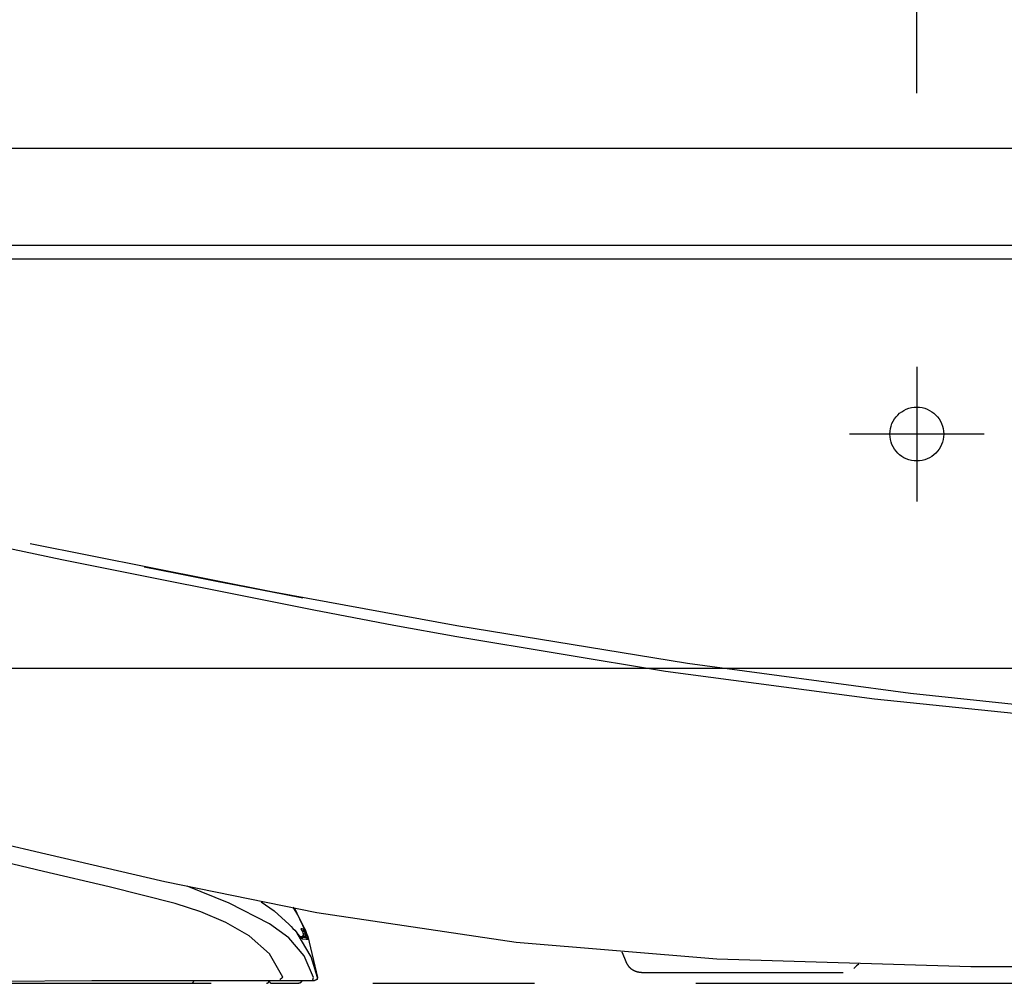
# Model space of a CAD drawing. Units: millimetres. Extents: x -395 to -10, y 7 to 253991.
# Drawn here: x -302 to -293, y 97 to 106 of the extents above; entities that cross this region are included whole.
import ezdxf

# ---------------------------------------------------------------- set-up
doc = ezdxf.new("R2010")
doc.units = ezdxf.units.MM
for name, pattern in [('CENTER', [12, 7.5, -1.5, 1.5, -1.5]), ('DASHED', [4.5, 3, -1.5]), ('PHANTOM', [15, 7.5, -1.5, 1.5, -1.5, 1.5, -1.5])]:
    doc.linetypes.add(name, pattern=pattern)
doc.styles.get("Standard").update_dxf_attribs({"font": 'ROMANS', "bigfont": 'BIGFONT'})
doc.dimstyles.new('ISO-25', dxfattribs={"dimtxt": 2.5, "dimasz": 2.5, "dimexe": 1.25, "dimexo": 0.625, "dimtad": 1, "dimtxsty": 'Standard', "dimcen": 2.5, "dimadec": 0, "dimazin": 0, "dimtfac": 1, "dimtmove": 0, "dimatfit": 3, "dimfxl": 1, "dimarcsym": 0})

# ---------------------------------------------------------------- blocks, each defined once
blk = doc.blocks.new('VIS-UWFBB_R0009')
at = {"color": 0, "linetype": 'Continuous'}
for p, q in [((-262.2469, 104.9142), (-311.0469, 104.9142)), ((-262.2469, 104.0142), (-311.0469, 104.0142)), ((-261.8219, 103.8892), (-311.0469, 103.8892)), ((-261.8219, 100.0869), (-311.0469, 100.0869))]:
    blk.add_line(p, q, dxfattribs=at)
at = {"color": 0, "linetype": 'CENTER'}
for p, q in [((-293.9969, 102.8892), (-293.9969, 101.6392)), ((-293.3719, 102.2642), (-294.6219, 102.2642))]:
    blk.add_line(p, q, dxfattribs=at)
at = {"color": 0, "linetype": 'DASHED'}
blk.add_circle((-293.9969, 102.2642), 0.25, dxfattribs=at)
blk = doc.blocks.new('VIS-UWFBB_R0019')
at = {"color": 112, "linetype": 'PHANTOM'}
for p, q in [((-299.6948, 97.6311), (-299.695, 97.6313)), ((-299.6976, 97.5942), (-299.6976, 97.6032)), ((-311.0469, 97.1642), (-283.8969, 97.1642))]:
    blk.add_line(p, q, dxfattribs=at)
for points in [[(-299.5956, 100.628), (-301.936, 101.0974), (-304.9085, 101.7264)], [(-298.2685, 100.4832), (-299.9891, 100.7996), (-302.2301, 101.2444)], [(-301.1705, 101.0306), (-300.8547, 100.9679), (-300.4979, 100.8977), (-300.1587, 100.8318), (-299.8707, 100.7769), (-299.6967, 100.744)], [(-298.2685, 100.3798), (-298.8527, 100.4871), (-299.5955, 100.628)], [(-284.5451, 99.2153), (-286.3149, 99.2797), (-288.1674, 99.3644), (-290.114, 99.483), (-292.0504, 99.6409), (-294.0541, 99.8546), (-296.1246, 100.1341), (-298.2685, 100.4832)], [(-284.5451, 99.2153), (-284.5978, 99.2164), (-284.7703, 99.2204), (-285.0683, 99.2276), (-285.4819, 99.2382), (-286.148, 99.2566), (-286.935, 99.2813), (-287.8108, 99.3134), (-288.7495, 99.3548), (-290.5631, 99.4588), (-292.4567, 99.6056), (-294.3881, 99.8017), (-296.3302, 100.0581), (-298.2685, 100.3798)], [(-305.3803, 99.1466), (-303.9292, 98.8032), (-302.0825, 98.3662)], [(-299.8835, 97.2197), (-300.0061, 97.4373), (-300.1942, 97.6037), (-300.4123, 97.7292), (-300.6444, 97.8266), (-300.8837, 97.9045), (-301.4936, 98.0585), (-302.1058, 98.2035), (-304.5549, 98.7832)], [(-302.0825, 98.3662), (-300.9786, 98.1098), (-299.5657, 97.8204)], [(-299.5986, 97.2181), (-299.6837, 97.42), (-299.8285, 97.5853), (-300.0062, 97.7154), (-300.3797, 97.9093), (-300.7706, 98.0668)], [(-300.0827, 97.9221), (-299.963, 97.8368), (-299.8239, 97.7113)], [(-299.7897, 97.8704), (-299.7463, 97.7994), (-299.6968, 97.705)], [(-299.7765, 97.8688), (-299.6508, 97.598), (-299.5604, 97.2172)], [(-299.5657, 97.8204), (-297.7157, 97.5451), (-295.8544, 97.3901), (-293.4962, 97.3211), (-291.1836, 97.3142)], [(-299.8239, 97.7113), (-299.8063, 97.6928), (-299.7891, 97.6744), (-299.7725, 97.6563), (-299.7487, 97.6295)], [(-299.75, 97.6311), (-299.723, 97.6001), (-299.7137, 97.5896), (-299.7096, 97.5853), (-299.7092, 97.585), (-299.7092, 97.585), (-299.7092, 97.585), (-299.7092, 97.585), (-299.7092, 97.585), (-299.7092, 97.585)], [(-299.695, 97.6313), (-299.6945, 97.6304), (-299.6941, 97.6295), (-299.6937, 97.6285), (-299.6933, 97.6276), (-299.693, 97.6266), (-299.6927, 97.6256), (-299.6924, 97.6246), (-299.6922, 97.6235), (-299.6921, 97.6225), (-299.692, 97.6215), (-299.6919, 97.6204), (-299.6919, 97.6194), (-299.6919, 97.6184), (-299.6919, 97.6173), (-299.692, 97.6163), (-299.6922, 97.6153), (-299.6924, 97.6142), (-299.6926, 97.6132), (-299.6928, 97.6122), (-299.6932, 97.6112), (-299.6935, 97.6103), (-299.6939, 97.6093), (-299.6943, 97.6083), (-299.6948, 97.6074), (-299.6953, 97.6065), (-299.6958, 97.6056), (-299.6964, 97.6048), (-299.697, 97.6039), (-299.6977, 97.6031), (-299.6984, 97.6023), (-299.6991, 97.6016), (-299.6998, 97.6009), (-299.7006, 97.6002), (-299.7014, 97.5995), (-299.7022, 97.5989), (-299.7031, 97.5983), (-299.704, 97.5977), (-299.7049, 97.5972), (-299.7058, 97.5967), (-299.7067, 97.5963), (-299.7077, 97.5959), (-299.7087, 97.5955), (-299.7097, 97.5952), (-299.7107, 97.595), (-299.7117, 97.5947), (-299.7127, 97.5945), (-299.7137, 97.5944), (-299.7147, 97.5943), (-299.7158, 97.5942), (-299.7168, 97.5942)], [(-299.7139, 97.6694), (-299.714, 97.6693), (-299.7141, 97.6692), (-299.7132, 97.6663), (-299.695, 97.6313)], [(-299.6955, 97.6681), (-299.7026, 97.6686), (-299.7139, 97.6694)], [(-299.7139, 97.6694), (-299.7138, 97.6692), (-299.7137, 97.6691), (-299.7137, 97.6689), (-299.7136, 97.6687), (-299.7135, 97.6686), (-299.7134, 97.6684), (-299.7133, 97.6683), (-299.7132, 97.6681), (-299.7132, 97.668), (-299.7131, 97.6678), (-299.713, 97.6677), (-299.7129, 97.6675), (-299.7129, 97.6673), (-299.7128, 97.6672), (-299.7127, 97.667), (-299.7126, 97.6669), (-299.7126, 97.6667), (-299.7125, 97.6665), (-299.7124, 97.6664), (-299.7124, 97.6662), (-299.7123, 97.666), (-299.7122, 97.6659), (-299.7122, 97.6657), (-299.7121, 97.6655), (-299.712, 97.6654), (-299.712, 97.6652), (-299.7119, 97.6651), (-299.7119, 97.6649), (-299.7118, 97.6647), (-299.7117, 97.6646), (-299.7117, 97.6644), (-299.7116, 97.6642), (-299.7116, 97.664), (-299.7115, 97.6639), (-299.7115, 97.6637), (-299.7114, 97.6635), (-299.7114, 97.6634), (-299.7113, 97.6632), (-299.7113, 97.663), (-299.7112, 97.6629), (-299.7112, 97.6627), (-299.7112, 97.6625), (-299.7111, 97.6623), (-299.7111, 97.6622), (-299.711, 97.662), (-299.711, 97.6618), (-299.711, 97.6617), (-299.7109, 97.6615), (-299.7109, 97.6613), (-299.7109, 97.6611)], [(-299.7117, 97.6634), (-299.7117, 97.6634), (-299.7117, 97.6634), (-299.7117, 97.6634), (-299.7117, 97.6633), (-299.7115, 97.6628), (-299.7106, 97.6609), (-299.7071, 97.654), (-299.6948, 97.631)], [(-299.6955, 97.6681), (-299.6953, 97.6676), (-299.695, 97.667), (-299.6948, 97.6664), (-299.6945, 97.6659), (-299.6943, 97.6653), (-299.6941, 97.6647), (-299.6939, 97.6641), (-299.6937, 97.6636), (-299.6936, 97.663), (-299.6934, 97.6624), (-299.6933, 97.6618), (-299.6932, 97.6612), (-299.6931, 97.6606), (-299.693, 97.66), (-299.6929, 97.6594), (-299.6929, 97.6588), (-299.6928, 97.6581), (-299.6928, 97.6575), (-299.6928, 97.6569), (-299.6928, 97.6563), (-299.6928, 97.6557), (-299.6928, 97.6551), (-299.6929, 97.6545), (-299.6929, 97.6539), (-299.693, 97.6533), (-299.6931, 97.6527), (-299.6932, 97.6521), (-299.6933, 97.6515), (-299.6935, 97.6509), (-299.6936, 97.6503), (-299.6938, 97.6497), (-299.694, 97.6491), (-299.6942, 97.6485), (-299.6944, 97.6479), (-299.6946, 97.6474), (-299.6948, 97.6468), (-299.6951, 97.6463), (-299.6953, 97.6457), (-299.6956, 97.6452), (-299.6959, 97.6446), (-299.6962, 97.6441), (-299.6965, 97.6436), (-299.6968, 97.643), (-299.6972, 97.6425), (-299.6975, 97.642), (-299.6979, 97.6415), (-299.6983, 97.6411), (-299.6986, 97.6406), (-299.699, 97.6401), (-299.6995, 97.6397)], [(-299.6968, 97.705), (-299.6883, 97.6869), (-299.6804, 97.6695), (-299.6737, 97.6539), (-299.6664, 97.6359)], [(-299.675, 97.6298), (-299.6871, 97.654), (-299.6923, 97.6633), (-299.6943, 97.6666), (-299.695, 97.6676), (-299.6953, 97.6679), (-299.6954, 97.668), (-299.6955, 97.6681)], [(-299.6666, 97.6363), (-299.6621, 97.6213), (-299.6656, 97.6063), (-299.6775, 97.5963)], [(-299.6664, 97.6359), (-299.664, 97.6293), (-299.6639, 97.6289), (-299.664, 97.6289), (-299.664, 97.6289)], [(-299.7487, 97.6295), (-299.7202, 97.5965), (-299.7091, 97.584), (-299.7047, 97.5797), (-299.703, 97.5783), (-299.7015, 97.5776)], [(-299.5622, 97.2181), (-299.6182, 97.4105), (-299.7487, 97.6295)], [(-299.6724, 97.5892), (-299.6844, 97.5892), (-299.7225, 97.5892)], [(-299.7094, 97.5855), (-299.7092, 97.5853), (-299.709, 97.5852), (-299.7088, 97.5851), (-299.7087, 97.585), (-299.7085, 97.5849), (-299.7083, 97.5847), (-299.7081, 97.5846), (-299.7079, 97.5845), (-299.7077, 97.5843), (-299.7076, 97.5842), (-299.7074, 97.5841), (-299.7072, 97.5839), (-299.707, 97.5838), (-299.7068, 97.5836), (-299.7067, 97.5835), (-299.7065, 97.5834), (-299.7063, 97.5832), (-299.7061, 97.5831), (-299.706, 97.5829), (-299.7058, 97.5828), (-299.7056, 97.5826), (-299.7055, 97.5825), (-299.7053, 97.5823), (-299.7052, 97.5821), (-299.705, 97.582), (-299.7048, 97.5818), (-299.7047, 97.5817), (-299.7045, 97.5815), (-299.7044, 97.5813), (-299.7042, 97.5812), (-299.7041, 97.581), (-299.7039, 97.5808), (-299.7038, 97.5807), (-299.7036, 97.5805), (-299.7035, 97.5803), (-299.7033, 97.5801), (-299.7032, 97.58), (-299.703, 97.5798), (-299.7029, 97.5796), (-299.7027, 97.5794), (-299.7026, 97.5793), (-299.7025, 97.5791), (-299.7023, 97.5789), (-299.7022, 97.5787), (-299.7021, 97.5785), (-299.702, 97.5783), (-299.7018, 97.5782), (-299.7017, 97.578), (-299.7016, 97.5778), (-299.7015, 97.5776)], [(-299.7015, 97.5776), (-299.667, 97.5747), (-299.649, 97.573)], [(-299.675, 97.6298), (-299.6746, 97.6289), (-299.6742, 97.6279), (-299.6739, 97.627), (-299.6736, 97.626), (-299.6733, 97.6251), (-299.6731, 97.6241), (-299.6729, 97.6231), (-299.6728, 97.6221), (-299.6727, 97.6211), (-299.6726, 97.6201), (-299.6726, 97.6191), (-299.6726, 97.6181), (-299.6727, 97.6171), (-299.6728, 97.6161), (-299.673, 97.6151), (-299.6731, 97.6141), (-299.6734, 97.6131), (-299.6736, 97.6122), (-299.6739, 97.6112), (-299.6743, 97.6103), (-299.6746, 97.6093), (-299.6751, 97.6084), (-299.6755, 97.6075), (-299.676, 97.6066), (-299.6765, 97.6058), (-299.6771, 97.6049), (-299.6777, 97.6041), (-299.6783, 97.6033), (-299.6789, 97.6026), (-299.6796, 97.6018), (-299.6803, 97.6011), (-299.6811, 97.6004), (-299.6818, 97.5998), (-299.6826, 97.5992), (-299.6834, 97.5986), (-299.6843, 97.598), (-299.6851, 97.5975), (-299.686, 97.597), (-299.6869, 97.5966), (-299.6878, 97.5962), (-299.6888, 97.5958), (-299.6897, 97.5955), (-299.6907, 97.5952), (-299.6916, 97.5949), (-299.6926, 97.5947), (-299.6936, 97.5945), (-299.6946, 97.5944), (-299.6956, 97.5943), (-299.6966, 97.5942), (-299.6976, 97.5942)], [(-299.675, 97.6298), (-299.675, 97.6296), (-299.6749, 97.6295), (-299.6749, 97.6293), (-299.6749, 97.6291), (-299.675, 97.6289), (-299.675, 97.6287), (-299.6751, 97.6285), (-299.6752, 97.6283), (-299.6753, 97.6281), (-299.6754, 97.6279), (-299.6755, 97.6276), (-299.6757, 97.6274), (-299.6758, 97.6272), (-299.676, 97.6269), (-299.6762, 97.6267), (-299.6765, 97.6264), (-299.6767, 97.6261), (-299.677, 97.6258), (-299.6772, 97.6256), (-299.6775, 97.6253), (-299.6778, 97.625), (-299.6781, 97.6247), (-299.6785, 97.6244), (-299.6788, 97.6241), (-299.6792, 97.6238), (-299.6796, 97.6235), (-299.68, 97.6232), (-299.6804, 97.6228), (-299.6808, 97.6225), (-299.6812, 97.6222), (-299.6817, 97.6219), (-299.6821, 97.6216), (-299.6826, 97.6212), (-299.6831, 97.6209), (-299.6836, 97.6206), (-299.6841, 97.6202), (-299.6846, 97.6199), (-299.6851, 97.6196), (-299.6857, 97.6192), (-299.6862, 97.6189), (-299.6868, 97.6186), (-299.6873, 97.6182), (-299.6879, 97.6179), (-299.6885, 97.6176), (-299.6891, 97.6172), (-299.6896, 97.6169), (-299.6902, 97.6166), (-299.6909, 97.6162), (-299.6915, 97.6159), (-299.6921, 97.6156)], [(-299.664, 97.6289), (-299.6636, 97.628), (-299.6633, 97.627), (-299.663, 97.6261), (-299.6627, 97.6252), (-299.6625, 97.6242), (-299.6623, 97.6232), (-299.6622, 97.6223), (-299.6621, 97.6213), (-299.662, 97.6203), (-299.662, 97.6193), (-299.662, 97.6183), (-299.6621, 97.6173), (-299.6622, 97.6164), (-299.6623, 97.6154), (-299.6625, 97.6144), (-299.6627, 97.6134), (-299.6629, 97.6125), (-299.6632, 97.6115), (-299.6635, 97.6106), (-299.6639, 97.6097), (-299.6643, 97.6088), (-299.6647, 97.6079), (-299.6651, 97.607), (-299.6656, 97.6062), (-299.6662, 97.6054), (-299.6667, 97.6045), (-299.6673, 97.6038), (-299.6679, 97.603), (-299.6686, 97.6023), (-299.6693, 97.6015), (-299.67, 97.6009), (-299.6707, 97.6002), (-299.6715, 97.5996), (-299.6723, 97.599), (-299.6731, 97.5984), (-299.6739, 97.5979), (-299.6747, 97.5974), (-299.6756, 97.5969), (-299.6765, 97.5965), (-299.6774, 97.5961), (-299.6783, 97.5957), (-299.6792, 97.5954), (-299.6802, 97.5951), (-299.6811, 97.5949), (-299.6821, 97.5947), (-299.6831, 97.5945), (-299.6841, 97.5944), (-299.685, 97.5943), (-299.686, 97.5942), (-299.687, 97.5942)], [(-299.6756, 97.5975), (-299.6725, 97.5897), (-299.6724, 97.5892), (-299.6724, 97.5892), (-299.6724, 97.5892)], [(-299.664, 97.6289), (-299.668, 97.6292), (-299.675, 97.6298)], [(-299.6724, 97.5892), (-299.6718, 97.5892), (-299.6712, 97.5891), (-299.6706, 97.5891), (-299.67, 97.5891), (-299.6694, 97.589), (-299.6688, 97.5889), (-299.6682, 97.5888), (-299.6676, 97.5887), (-299.667, 97.5886), (-299.6664, 97.5884), (-299.6658, 97.5883), (-299.6653, 97.5881), (-299.6647, 97.588), (-299.6641, 97.5878), (-299.6635, 97.5875), (-299.663, 97.5873), (-299.6624, 97.5871), (-299.6619, 97.5868), (-299.6613, 97.5866), (-299.6608, 97.5863), (-299.6603, 97.586), (-299.6597, 97.5857), (-299.6592, 97.5854), (-299.6587, 97.5851), (-299.6582, 97.5847), (-299.6577, 97.5844), (-299.6572, 97.584), (-299.6568, 97.5837), (-299.6563, 97.5833), (-299.6558, 97.5829), (-299.6554, 97.5825), (-299.6549, 97.582), (-299.6545, 97.5816), (-299.6541, 97.5812), (-299.6537, 97.5807), (-299.6533, 97.5803), (-299.6529, 97.5798), (-299.6525, 97.5793), (-299.6522, 97.5788), (-299.6518, 97.5783), (-299.6515, 97.5778), (-299.6512, 97.5773), (-299.6509, 97.5768), (-299.6506, 97.5763), (-299.6503, 97.5758), (-299.65, 97.5752), (-299.6497, 97.5747), (-299.6495, 97.5741), (-299.6493, 97.5736), (-299.649, 97.573)], [(-299.6531, 97.5856), (-299.6567, 97.5956), (-299.6627, 97.6115)], [(-299.649, 97.573), (-299.649, 97.573), (-299.649, 97.573), (-299.649, 97.573), (-299.6491, 97.5738), (-299.6531, 97.5856)], [(-296.6887, 97.3485), (-296.7079, 97.3951), (-296.7327, 97.4527)], [(-296.5536, 97.2642), (-296.5571, 97.2642), (-296.5606, 97.2643), (-296.5642, 97.2646), (-296.5677, 97.2648), (-296.5712, 97.2652), (-296.5747, 97.2657), (-296.5782, 97.2662), (-296.5817, 97.2668), (-296.5851, 97.2675), (-296.5886, 97.2683), (-296.592, 97.2692), (-296.5954, 97.2701), (-296.5988, 97.2712), (-296.6022, 97.2723), (-296.6055, 97.2735), (-296.6088, 97.2747), (-296.6121, 97.2761), (-296.6153, 97.2775), (-296.6185, 97.279), (-296.6217, 97.2805), (-296.6248, 97.2822), (-296.6279, 97.2839), (-296.631, 97.2857), (-296.634, 97.2875), (-296.6369, 97.2895), (-296.6398, 97.2915), (-296.6427, 97.2935), (-296.6455, 97.2957), (-296.6483, 97.2979), (-296.651, 97.3001), (-296.6537, 97.3025), (-296.6563, 97.3049), (-296.6588, 97.3073), (-296.6613, 97.3098), (-296.6637, 97.3124), (-296.6661, 97.315), (-296.6684, 97.3177), (-296.6707, 97.3204), (-296.6728, 97.3232), (-296.6749, 97.326), (-296.677, 97.3289), (-296.679, 97.3319), (-296.6809, 97.3348), (-296.6827, 97.3379), (-296.6845, 97.3409), (-296.6862, 97.344), (-296.6878, 97.3472), (-296.6893, 97.3503), (-296.6908, 97.3536), (-296.6922, 97.3568)], [(-294.5347, 97.3425), (-294.5552, 97.3252), (-294.5805, 97.3014)], [(-305.3149, 97.1642), (-303.7044, 97.1752), (-301.6549, 97.1892)], [(-301.6549, 97.1892), (-300.8897, 97.1892), (-299.9159, 97.1892)], [(-299.9159, 97.1892), (-299.9114, 97.1914), (-299.9067, 97.2003)], [(-299.9159, 97.1892), (-299.7843, 97.1892), (-299.6164, 97.1892)], [(-299.8835, 97.2197), (-299.8924, 97.2111), (-299.9067, 97.2003)], [(-299.7099, 97.1892), (-299.71, 97.1884), (-299.71, 97.1876), (-299.7101, 97.1868), (-299.7101, 97.186), (-299.7103, 97.1853), (-299.7104, 97.1845), (-299.7106, 97.1837), (-299.7107, 97.183), (-299.7109, 97.1822), (-299.7112, 97.1814), (-299.7114, 97.1807), (-299.7117, 97.18), (-299.712, 97.1792), (-299.7123, 97.1785), (-299.7127, 97.1778), (-299.713, 97.1771), (-299.7134, 97.1764), (-299.7138, 97.1758), (-299.7143, 97.1751), (-299.7147, 97.1745), (-299.7152, 97.1738), (-299.7157, 97.1732), (-299.7162, 97.1726), (-299.7167, 97.1721), (-299.7173, 97.1715), (-299.7178, 97.1709), (-299.7184, 97.1704), (-299.719, 97.1699), (-299.7196, 97.1694), (-299.7203, 97.1689), (-299.7209, 97.1685), (-299.7216, 97.1681), (-299.7222, 97.1677), (-299.7229, 97.1673), (-299.7236, 97.1669), (-299.7243, 97.1666), (-299.725, 97.1662), (-299.7257, 97.1659), (-299.7265, 97.1657), (-299.7272, 97.1654), (-299.728, 97.1652), (-299.7287, 97.165), (-299.7295, 97.1648), (-299.7303, 97.1646), (-299.731, 97.1645), (-299.7318, 97.1644), (-299.7326, 97.1643), (-299.7334, 97.1642), (-299.7342, 97.1642), (-299.7349, 97.1642)], [(-299.7086, 97.1892), (-299.7086, 97.1884), (-299.7086, 97.1876), (-299.7087, 97.1868), (-299.7088, 97.186), (-299.7089, 97.1853), (-299.709, 97.1845), (-299.7092, 97.1837), (-299.7094, 97.1829), (-299.7096, 97.1822), (-299.7098, 97.1814), (-299.7101, 97.1807), (-299.7103, 97.18), (-299.7107, 97.1792), (-299.711, 97.1785), (-299.7113, 97.1778), (-299.7117, 97.1771), (-299.7121, 97.1764), (-299.7125, 97.1758), (-299.7129, 97.1751), (-299.7134, 97.1745), (-299.7138, 97.1738), (-299.7143, 97.1732), (-299.7148, 97.1726), (-299.7154, 97.1721), (-299.7159, 97.1715), (-299.7165, 97.1709), (-299.7171, 97.1704), (-299.7177, 97.1699), (-299.7183, 97.1694), (-299.7189, 97.1689), (-299.7195, 97.1685), (-299.7202, 97.1681), (-299.7209, 97.1677), (-299.7216, 97.1673), (-299.7222, 97.1669), (-299.7229, 97.1666), (-299.7237, 97.1662), (-299.7244, 97.1659), (-299.7251, 97.1657), (-299.7259, 97.1654), (-299.7266, 97.1652), (-299.7274, 97.165), (-299.7281, 97.1648), (-299.7289, 97.1646), (-299.7297, 97.1645), (-299.7305, 97.1644), (-299.7312, 97.1643), (-299.732, 97.1642), (-299.7328, 97.1642), (-299.7336, 97.1642)], [(-299.7085, 97.1892), (-299.7085, 97.1884), (-299.7086, 97.1876), (-299.7086, 97.1868), (-299.7087, 97.186), (-299.7088, 97.1853), (-299.709, 97.1845), (-299.7091, 97.1837), (-299.7093, 97.1829), (-299.7095, 97.1822), (-299.7097, 97.1814), (-299.71, 97.1807), (-299.7103, 97.18), (-299.7106, 97.1792), (-299.7109, 97.1785), (-299.7112, 97.1778), (-299.7116, 97.1771), (-299.712, 97.1764), (-299.7124, 97.1758), (-299.7128, 97.1751), (-299.7133, 97.1745), (-299.7138, 97.1738), (-299.7142, 97.1732), (-299.7148, 97.1726), (-299.7153, 97.1721), (-299.7158, 97.1715), (-299.7164, 97.1709), (-299.717, 97.1704), (-299.7176, 97.1699), (-299.7182, 97.1694), (-299.7188, 97.1689), (-299.7195, 97.1685), (-299.7201, 97.1681), (-299.7208, 97.1677), (-299.7215, 97.1673), (-299.7222, 97.1669), (-299.7229, 97.1666), (-299.7236, 97.1662), (-299.7243, 97.1659), (-299.725, 97.1657), (-299.7258, 97.1654), (-299.7265, 97.1652), (-299.7273, 97.165), (-299.7281, 97.1648), (-299.7288, 97.1646), (-299.7296, 97.1645), (-299.7304, 97.1644), (-299.7312, 97.1643), (-299.7319, 97.1642), (-299.7327, 97.1642), (-299.7335, 97.1642)], [(-299.6164, 97.1892), (-299.6089, 97.1915), (-299.6027, 97.198), (-299.5986, 97.2181)], [(-299.6164, 97.1892), (-299.5897, 97.1892), (-299.5878, 97.1892), (-299.5877, 97.1892)], [(-299.5631, 97.2187), (-299.5669, 97.2003), (-299.5877, 97.1892)], [(-299.5621, 97.2181), (-299.5662, 97.2), (-299.5868, 97.1892)], [(-299.5604, 97.2172), (-299.5649, 97.1996), (-299.5852, 97.1892)], [(-299.5621, 97.2181), (-299.5625, 97.2184), (-299.5632, 97.2188)], [(-299.5604, 97.2172), (-299.5604, 97.2172), (-299.5605, 97.2172), (-299.5605, 97.2172), (-299.5605, 97.2172), (-299.5605, 97.2172), (-299.5605, 97.2172), (-299.5605, 97.2172), (-299.5608, 97.2173), (-299.5622, 97.2181)], [(-296.5535, 97.2642), (-296.5536, 97.2642), (-296.5536, 97.2642), (-296.5536, 97.2642), (-296.5536, 97.2642), (-296.5533, 97.2642), (-296.5527, 97.2642), (-296.533, 97.2642), (-296.234, 97.2642), (-295.608, 97.2642), (-294.6798, 97.2642)], [(-303.7299, 97.1642), (-302.4121, 97.1642), (-300.7349, 97.1642)], [(-299.9849, 97.1642), (-299.8741, 97.1642), (-299.7355, 97.1642)]]:
    blk.add_lwpolyline(points, dxfattribs=at)
for centre, start, end in [((-299.7168, 97.6192), 0, 28.50378), ((-299.7168, 97.6192), 270, 0), ((-300.7349, 97.1892), 270, 0), ((-300.0349, 97.1892), 270, 0), ((-299.9849, 97.1892), 180, 270)]:
    blk.add_arc(centre, 0.025, start, end, dxfattribs=at)
blk = doc.blocks.new('_Dot')
at = {"color": 0, "linetype": 'ByBlock', "lineweight": -2}
blk.add_line((-0.5, 0), (-1, 0), dxfattribs=at)
at = {"color": 0, "linetype": 'ByBlock', "const_width": 0.5}
blk.add_lwpolyline([(-0.25, 0, 1), (0.25, 0, 1)], format="xyb", close=True, dxfattribs=at)
blk = doc.blocks.new('*D54')
at = {"color": 0, "lineweight": -2}
for p, q in [((-309.0969, 105.4292), (-309.0969, 156.9304)), ((-293.9969, 105.4292), (-293.9969, 156.9304)), ((-308.0969, 154.9304), (-294.9969, 154.9304))]:
    blk.add_line(p, q, dxfattribs=at)
at = {"layer": 'Defpoints', "color": 0}
for p in [(-293.9969, 154.9304), (-309.0969, 102.8892), (-293.9969, 102.8892)]:
    blk.add_point(p, dxfattribs=at)
at = {"color": 0, "lineweight": -2, "rotation": 180}
blk.add_blockref('_Dot', (-309.0969, 154.9304), dxfattribs=at)
at = {"color": 0, "lineweight": -2}
blk.add_blockref('_Dot', (-293.9969, 154.9304), dxfattribs=at)
at = {"color": 0, "insert": (-301.5459, 157.0185), "char_height": 2.5, "attachment_point": 5}
blk.add_mtext('302※4', dxfattribs=at)
blk = doc.blocks.new('*D57')
at = {"color": 7, "linetype": 'Continuous'}
for p, q in [((-278.8969, 105.4292), (-278.8969, 156.9304)), ((-293.9969, 154.9304), (-278.8969, 154.9304))]:
    blk.add_line(p, q, dxfattribs=at)
at = {"color": 7, "linetype": 'Continuous', "const_width": 0.5}
blk.add_lwpolyline([(-279.1469, 154.9304, 1), (-278.6469, 154.9304, 1), (-279.1469, 154.9304, 1)], format="xyb", dxfattribs=at)
at = {"layer": 'Defpoints', "color": 0}
for p in [(-278.8969, 154.9304), (-293.9969, 102.8892), (-278.8969, 102.8892)]:
    blk.add_point(p, dxfattribs=at)
at = {"color": 0, "insert": (-286.4459, 157.0185), "char_height": 2.5, "attachment_point": 5}
blk.add_mtext('302※4', dxfattribs=at)
blk = doc.blocks.new('_None')

msp = doc.modelspace()

# ---------------------------------------------------------------- block references
at = {"color": 7}
for name in ['VIS-UWFBB_R0009', 'VIS-UWFBB_R0019']:
    msp.add_blockref(name, (0, 0), dxfattribs=at)

# ---------------------------------------------------------------- dimensions: what is measured, and where the dimension line sits
for base, p1, p2, override, picture, middle in [((-293.99687116, 154.93041984), (-309.09687116, 102.8891784), (-293.99687116, 102.8891784), {"dimtxt": 2.5, "dimasz": 1, "dimexe": 2, "dimexo": 2.54, "dimgap": 0.625, "dimtad": 1, "dimtih": 0, "dimtoh": 0, "dimdec": 0, "dimdsep": 46, "dimblk1": 'Dot', "dimblk2": 'Dot', "dimsah": 1, "dimse1": 0, "dimse2": 0, "dimtmove": 0}, '*D54', (-301.54587116, 154.93041984)), ((-278.89687116, 154.93041984), (-293.99687116, 102.8891784), (-278.89687116, 102.8891784), {"dimtxt": 2.5, "dimasz": 1, "dimexe": 2, "dimexo": 2.54, "dimgap": 0.625, "dimtad": 1, "dimtih": 0, "dimtoh": 0, "dimdec": 0, "dimdsep": 46, "dimblk1": 'None', "dimblk2": 'Dot', "dimsah": 1, "dimse1": 1, "dimse2": 0, "dimtmove": 0}, '*D57', (-286.44587116, 154.93041984))]:
    dim = msp.add_linear_dim(base=base, p1=p1, p2=p2, angle=180, text='302※4', dimstyle='ISO-25', override=override, dxfattribs=at)
    dim.commit()
    dim.dimension.update_dxf_attribs({"geometry": picture, "text_midpoint": middle, "dimtype": 160})

doc.saveas('drawing.dxf')
